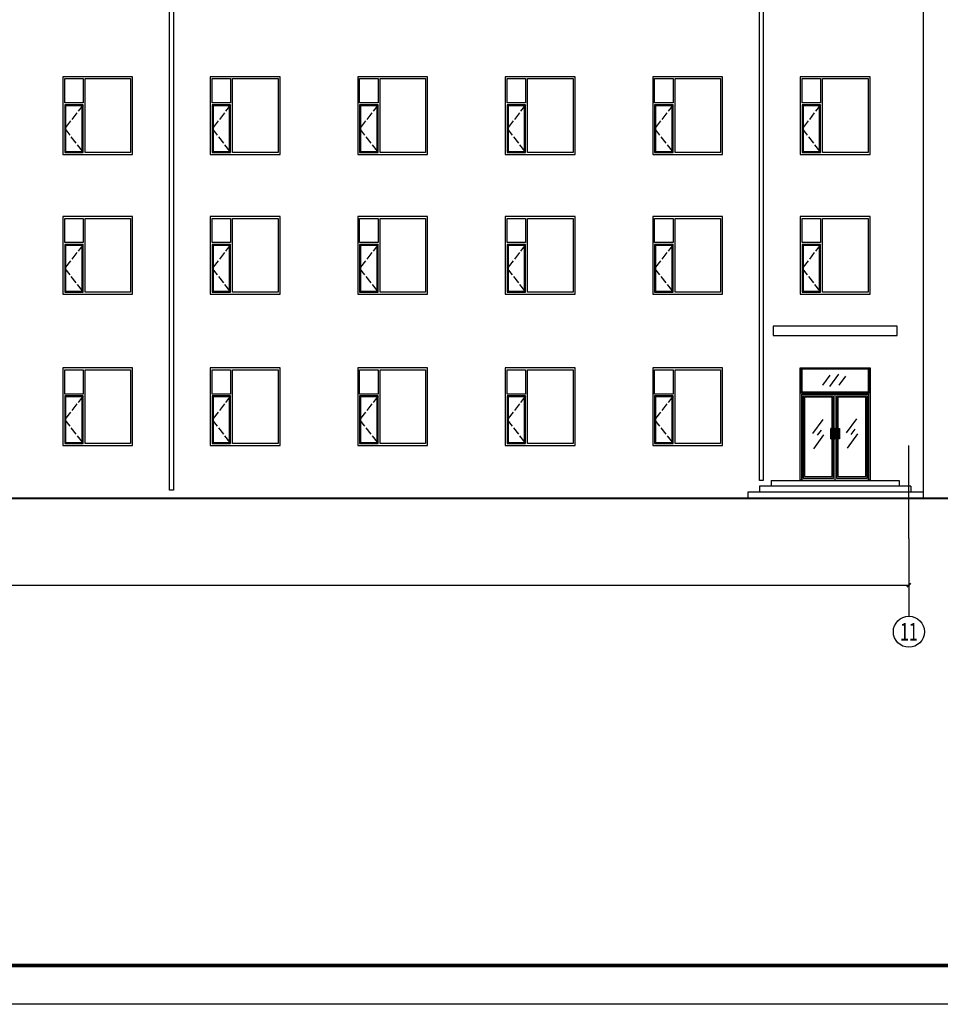
# Model space of a CAD drawing. Extents: x -61062 to 360096, y -185389 to 330277.
# Drawn here: x 289313 to 313032, y -35637 to -10267 of the extents above; entities that cross this region are included whole.
import ezdxf
from ezdxf.enums import TextEntityAlignment as Align

# ---------------------------------------------------------------- set-up
doc = ezdxf.new("R2010")
doc.units = 0
doc.header["$LTSCALE"] = 100
doc.linetypes.add('GB_DASH3', pattern=[5.25, 4.2, -1.05])
doc.layers.get('0').update_dxf_attribs({"linetype": 'CONTINUOUS'})
doc.layers.get('Defpoints').update_dxf_attribs({"linetype": 'CONTINUOUS'})
for name, color, linetype in [('A-AXIS', 1, 'CONTINUOUS'), ('AXIS_TEXT', 7, 'CONTINUOUS'), ('E_LINE', 7, 'CONTINUOUS'), ('E_WINDOW', 4, 'CONTINUOUS'), ('PUB_DIM', 3, 'CONTINUOUS'), ('PUB_TITLE', 4, 'CONTINUOUS'), ('建-文字', 7, 'CONTINUOUS')]:
    doc.layers.add(name, color=color, linetype=linetype)
doc.styles.add('_AXIS', font='complex.shx', dxfattribs={"bigfont": 'gbcbig.shx'})
doc.styles.add('_DIMTXT', font='simplex.shx', dxfattribs={"width": 0.7, "bigfont": 'hztxt.shx'})
doc.styles.add('COMPLEX', font='COMPLEX')
doc.dimstyles.new('_LINEAR$$100', dxfattribs={"dimscale": 100, "dimtxt": 3, "dimasz": 1, "dimexe": 2.5, "dimexo": 3, "dimgap": 1, "dimtad": 1, "dimdec": 0, "dimzin": 0, "dimdsep": 46, "dimtxsty": '_DIMTXT', "dimblk": 'ARCHTICK', "dimcen": 0.09, "dimclrt": 7, "dimazin": 2, "dimtfac": 1, "dimtdec": 0, "dimtix": 1, "dimtmove": 2, "dimatfit": 3, "dimfxl": 0, "dimtolj": 1, "dimtzin": 0, "dimarcsym": 0})

# ---------------------------------------------------------------- blocks, each defined once
blk = doc.blocks.new('ARCH_EOP_C1820')
at = {"color": 4, "linetype": 'GB_DASH3', "ltscale": 0.5}
for p, q in [((-375, 1275), (-850, 662.5)), ((-850, 662.5), (-375, 50))]:
    blk.add_line(p, q, dxfattribs=at)
at = {"layer": 'E_WINDOW'}
for points in [[(900, 2000), (-900, 2000), (-900, 0), (900, 0)], [(-375, 1325), (-850, 1325), (-850, 1950), (-375, 1950)], [(-325, 1950), (850, 1950), (850, 50), (-325, 50)], [(-375, 1275), (-850, 1275), (-850, 50), (-375, 50)], [(-400, 1250), (-825, 1250), (-825, 75), (-400, 75)]]:
    blk.add_lwpolyline(points, close=True, dxfattribs=at)
blk = doc.blocks.new('ARCH_EOP_BWM1829$1')
at = {"layer": 'E_WINDOW'}
for p, q in [((-900, 2899), (900, 2899)), ((-900, 0), (-900, 2899)), ((883, 2882), (-884, 2882)), ((-884, 2882), (-884, 2251)), ((860, 2865), (-861, 2865)), ((-861, 2865), (-861, 2280)), ((860, 2280), (860, 2865)), ((883, 2251), (883, 2882)), ((900, 2899), (900, 0)), ((-133, 2708), (-324, 2456)), ((90, 2734), (-144, 2421)), ((268, 2684), (96, 2456)), ((-884, 2251), (883, 2251)), ((861, 2216), (-862, 2216)), ((-862, 2216), (-862, 0)), ((-861, 2280), (860, 2280)), ((-861, 2219), (-4, 2219)), ((-861, -1), (-861, 2219)), ((-39, 2167), (-820, 2167)), ((-820, 2167), (-820, 59)), ((-73, 2140), (-788, 2140)), ((-788, 2140), (-788, 95)), ((-73, 95), (-73, 2140)), ((-39, 59), (-39, 2167)), ((-4, 2219), (-4, -1)), ((3, 2219), (860, 2219)), ((3, -1), (3, 2219)), ((825, 2167), (32, 2167)), ((32, 2167), (32, 59)), ((788, 2140), (72, 2140)), ((72, 2140), (72, 95)), ((788, 95), (788, 2140)), ((825, 59), (825, 2167)), ((860, 2219), (860, -1)), ((861, 0), (861, 2216)), ((-321, 1569), (-584, 1203)), ((548, 1588), (285, 1223)), ((-363, 1296), (-467, 1163)), ((-113, 1338), (-113, 1070)), ((-14, 1338), (-113, 1338)), ((-113, 1070), (-113, 1338)), ((-15, 1070), (-15, 1338)), ((-14, 1338), (-14, 1070)), ((10, 1070), (10, 1338)), ((10, 1338), (110, 1338)), ((12, 1338), (12, 1070)), ((109, 1338), (109, 1070)), ((110, 1070), (110, 1338)), ((505, 1316), (401, 1183)), ((-296, 1176), (-559, 811)), ((-113, 1070), (-14, 1070)), ((110, 1070), (10, 1070)), ((573, 1196), (310, 831)), ((-820, 59), (-39, 59)), ((-788, 95), (-73, 95)), ((32, 59), (825, 59)), ((72, 95), (788, 95)), ((-862, 0), (-900, 0)), ((-4, -1), (-861, -1)), ((860, -1), (3, -1)), ((900, 0), (861, 0))]:
    blk.add_line(p, q, dxfattribs=at)
blk = doc.blocks.new('_ArchTick')
at = {"color": 0, "linetype": 'ByBlock', "const_width": 0.4}
blk.add_lwpolyline([(-0.5, -0.5), (0.5, 0.5)], dxfattribs=at)
blk = doc.blocks.new('*D1857')
at = {"layer": 'Defpoints', "color": 0}
for p in [(250922, -23637), (312222, -23637), (312222, -24837)]:
    blk.add_point(p, dxfattribs=at)
at = {"layer": 'PUB_DIM', "color": 0, "lineweight": -2}
for p, q in [((250922, -23937), (250922, -25087)), ((312222, -23937), (312222, -25087)), ((250922, -24837), (312222, -24837))]:
    blk.add_line(p, q, dxfattribs=at)
at = {"layer": 'PUB_DIM', "color": 0, "lineweight": -2, "xscale": 100, "yscale": 100, "zscale": 100, "rotation": 180}
blk.add_blockref('_ArchTick', (250922, -24837), dxfattribs=at)
at = {"layer": 'PUB_DIM', "color": 0, "lineweight": -2, "xscale": 100, "yscale": 100, "zscale": 100}
blk.add_blockref('_ArchTick', (312222, -24837), dxfattribs=at)
at = {"layer": 'PUB_DIM', "color": 7, "insert": (281572, -24587), "char_height": 300, "attachment_point": 5, "style": '_DIMTXT'}
blk.add_mtext('\\A1;61300', dxfattribs=at)
blk = doc.blocks.new('_AXISO')
blk.add_circle((0, 0), 0.5)
at = {"layer": 'AXIS_TEXT', "style": 'COMPLEX', "width": 1.041667}
blk.add_attdef('A', text='', height=0.56, dxfattribs=at).set_placement((-0.25, -0.28), (0.25, -0.28), align=Align.FIT)

msp = doc.modelspace()

# ---------------------------------------------------------------- linework, layer by layer
msp.add_line((249052.4, -22586.7), (314092.4, -22586.7))
msp.add_lwpolyline([(308722.4, -18406.7), (311922.4, -18406.7), (311922.4, -18166.7), (308722.4, -18166.7)], close=True)
at = {"const_width": 40}
msp.add_lwpolyline([(249052.4, -22606.7), (314092.4, -22606.7)], dxfattribs=at)
at = {"layer": 'A-AXIS'}
msp.add_line((312222.4, -23636.7), (312222.4, -21236.7), dxfattribs=at)
at = {"layer": 'E_LINE'}
msp.add_line((312592.4, -6536.7), (312592.4, -22586.7), dxfattribs=at)
at = {"layer": 'E_LINE', "color": 2}
for p, q in [((312272.4, -22286.7), (308372.4, -22286.7)), ((308372.4, -22286.7), (308372.4, -22436.7)), ((308672.4, -22136.7), (311972.4, -22136.7)), ((308672.4, -22136.7), (308672.4, -22286.7)), ((311972.4, -22136.7), (311972.4, -22286.7)), ((312272.4, -22286.7), (312272.4, -22436.7)), ((312592.4, -22436.7), (308072.4, -22436.7)), ((308072.4, -22436.7), (308072.4, -22586.7)), ((312592.4, -22436.7), (312592.4, -22586.7))]:
    msp.add_line(p, q, dxfattribs=at)
at = {"layer": 'E_LINE', "elevation": 0}
for points in [[(293272.4, -7466.7), (293272.4, -22386.7), (293172.4, -22386.7), (293172.4, -7466.7)], [(308472.4, -7466.7), (308472.4, -22136.7), (308372.4, -22136.7), (308372.4, -7466.7)]]:
    msp.add_lwpolyline(points, dxfattribs=at)
at = {"layer": 'PUB_DIM'}
msp.add_line((312222.4, -23636.7), (312222.4, -25636.7), dxfattribs=at)
at = {"layer": 'PUB_TITLE'}
msp.add_lwpolyline([(241196.4, -35636.7), (241196.4, 6363.3), (330296.4, 6363.3), (330296.4, -35636.7)], close=True, dxfattribs=at)
at = {"layer": 'PUB_TITLE', "const_width": 100}
msp.add_lwpolyline([(243696.4, -34636.7), (243696.4, 5363.3), (329296.4, 5363.3), (329296.4, -34636.7)], close=True, dxfattribs=at)

# ---------------------------------------------------------------- block references
at = {"layer": 'E_WINDOW'}
for name, p in [('ARCH_EOP_C1820', (291322.4, -13736.7)), ('ARCH_EOP_C1820', (295122.4, -13736.7)), ('ARCH_EOP_C1820', (298922.4, -13736.7)), ('ARCH_EOP_C1820', (302722.4, -13736.7)), ('ARCH_EOP_C1820', (306522.4, -13736.7)), ('ARCH_EOP_C1820', (310322.4, -13736.7)), ('ARCH_EOP_C1820', (291322.4, -17336.7)), ('ARCH_EOP_C1820', (295122.4, -17336.7)), ('ARCH_EOP_C1820', (298922.4, -17336.7)), ('ARCH_EOP_C1820', (302722.4, -17336.7)), ('ARCH_EOP_C1820', (306522.4, -17336.7)), ('ARCH_EOP_C1820', (310322.4, -17336.7)), ('ARCH_EOP_C1820', (291322.4, -21236.7)), ('ARCH_EOP_C1820', (295122.4, -21236.7)), ('ARCH_EOP_C1820', (298922.4, -21236.7)), ('ARCH_EOP_C1820', (302722.4, -21236.7)), ('ARCH_EOP_C1820', (306522.4, -21236.7)), ('ARCH_EOP_BWM1829$1', (310322.5, -22136))]:
    msp.add_blockref(name, p, dxfattribs=at)
at = {"layer": 'PUB_DIM'}
ref = msp.add_blockref('_AXISO', (312222.4, -26036.7), dxfattribs=dict(at, xscale=800, yscale=800, zscale=800))
ref.add_attrib('A', '11', dxfattribs={"layer": '建-文字', "height": 452.55, "style": '_AXIS', "width": 0.875}).set_placement((311996.1, -26262.9), (312448.6, -26262.9), align=Align.FIT)

# ---------------------------------------------------------------- dimensions: what is measured, and where the dimension line sits
dim = msp.add_aligned_dim(p1=(250922.4, -23636.7), p2=(312222.4, -23636.7), distance=-1200, dimstyle='_LINEAR$$100', dxfattribs=at)
dim.commit()
dim.dimension.update_dxf_attribs({"geometry": '*D1857', "text_midpoint": (281572.4, -24586.7)})

doc.saveas('drawing.dxf')
